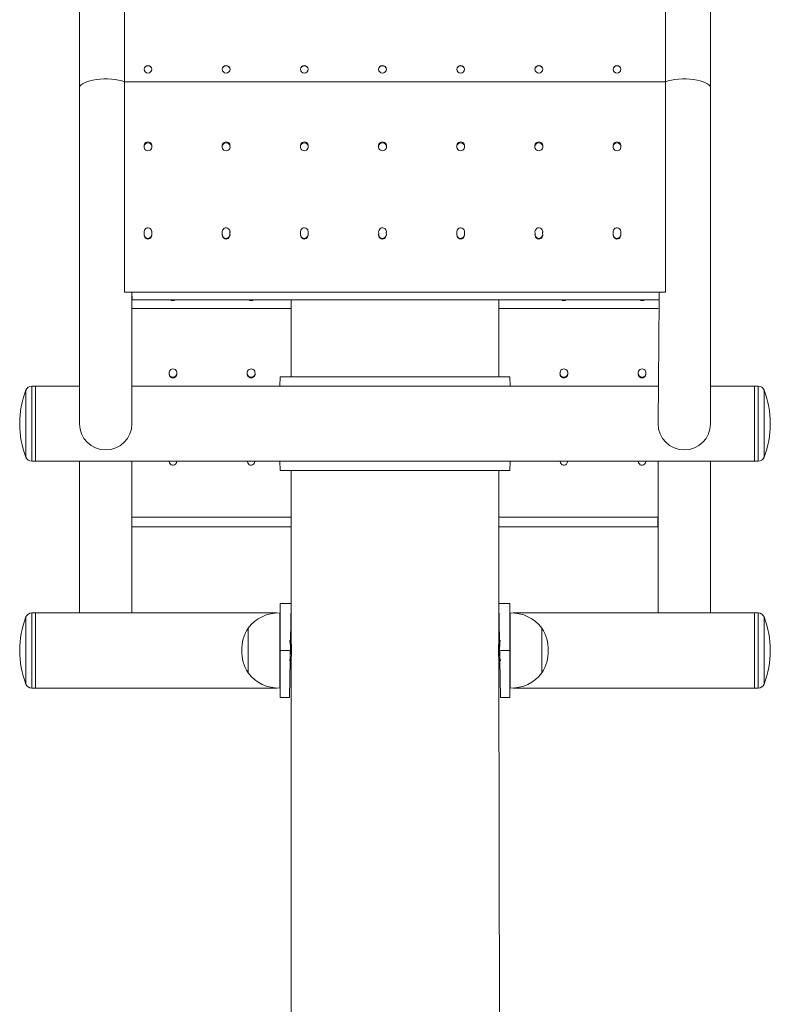
# Paper-space layout '_Справа' of a CAD drawing. Units: millimetres. Extents: x -240 to 240, y -545 to 1983.
# Drawn here: x -240 to 240, y 719 to 1348 of the extents above; entities that cross this region are included whole.
import ezdxf

# ---------------------------------------------------------------- set-up
doc = ezdxf.new("R2010")
doc.units = ezdxf.units.MM

psp = doc.layouts.new('_Справа')

# ---------------------------------------------------------------- linework, layer by layer
at = {"color": 7, "linetype": 'Continuous', "lineweight": 15}
for p, q in [((-173, 1816.57), (-173, 1174.06)), ((173, 1816.57), (173, 1174.06)), ((-201.71, 1804.63), (-201.75, 1090)), ((201.75, 1090), (201.74, 1804.62)), ((173, 1308.72), (-173, 1308.72)), ((-160.43, 1212.15), (-160.43, 1211.73)), ((-160.43, 1212.15), (-160.43, 1212.15)), ((-155.57, 1212.15), (-155.52, 1213.06)), ((-155.57, 1211.73), (-155.57, 1212.15)), ((-110.43, 1212.15), (-110.43, 1211.73)), ((-110.43, 1212.15), (-110.43, 1212.15)), ((-105.57, 1212.15), (-105.52, 1213.06)), ((-105.57, 1211.73), (-105.57, 1212.15)), ((-60.43, 1212.15), (-60.43, 1211.73)), ((-60.43, 1212.15), (-60.43, 1212.15)), ((-55.57, 1212.15), (-55.52, 1213.06)), ((-55.57, 1211.73), (-55.57, 1212.15)), ((-10.43, 1212.15), (-10.43, 1211.73)), ((-10.43, 1212.15), (-10.43, 1212.15)), ((-5.57, 1212.15), (-5.52, 1213.06)), ((-5.57, 1211.73), (-5.57, 1212.15)), ((39.57, 1212.15), (39.57, 1211.73)), ((39.57, 1212.15), (39.57, 1212.15)), ((44.43, 1212.15), (44.48, 1213.06)), ((44.43, 1211.73), (44.43, 1212.15)), ((89.57, 1212.15), (89.57, 1211.73)), ((89.57, 1212.15), (89.57, 1212.15)), ((94.43, 1212.15), (94.48, 1213.06)), ((94.43, 1211.73), (94.43, 1212.15)), ((139.57, 1212.15), (139.57, 1211.73)), ((139.57, 1212.15), (139.57, 1212.15)), ((144.43, 1212.15), (144.48, 1213.06)), ((144.43, 1211.73), (144.43, 1212.15)), ((173, 1174.06), (-173, 1174.06)), ((-168.25, 1090), (-168.25, 1174.06)), ((-168.25, 1174.06), (-168, 1169.17)), ((169, 1174.06), (169, 1169.17)), ((-168, 1169.17), (169, 1169.17)), ((-66.5, 1169.17), (-66.5, 1120)), ((66.5, 1120), (66.5, 1169.17)), ((169, 1169.17), (168.25, 1090)), ((-73.7, 1114), (-73.5, 1120)), ((73.5, 1120), (-73.5, 1120)), ((73.7, 1114), (73.5, 1120)), ((-201.75, 1114), (-232.32, 1114)), ((-230, 1114), (-230, 1066)), ((168.25, 1114), (-168.25, 1114)), ((-73.7, 1114.01), (-75.5, 1114)), ((-73.7, 1114.01), (-73.7, 1114)), ((75.5, 1114), (73.7, 1114.01)), ((73.7, 1114), (73.7, 1114.01)), ((232.32, 1114), (201.75, 1114)), ((230, 1066), (230, 1114)), ((-232.32, 1066), (232.32, 1066)), ((-201.75, 1066), (-201.75, 969)), ((-168.25, 969), (-168.25, 1066)), ((-75.5, 1066), (-73.7, 1065.99)), ((-73.5, 1060), (-73.7, 1066)), ((-73.7, 1066), (-73.7, 1065.99)), ((73.5, 1060), (73.7, 1066)), ((73.7, 1065.99), (75.5, 1066)), ((73.7, 1065.99), (73.7, 1066)), ((168.25, 1066), (168.25, 969)), ((201.75, 969), (201.75, 1066)), ((73.5, 1060), (-73.5, 1060)), ((-66.5, 1060), (-66.5, 951.5)), ((66.5, 951.5), (66.5, 1060)), ((-66.5, 1030.17), (-168.25, 1030.17)), ((168, 1030.17), (66.5, 1030.17)), ((168, 1024.17), (168, 1030.17)), ((168, 1029.9), (168.25, 1029.9)), ((168, 1029.9), (168.25, 1029.9)), ((-168.25, 1024.17), (-66.5, 1024.17)), ((66.5, 1024.17), (168, 1024.17)), ((-66.5, 975), (-73.5, 975)), ((-73.5, 915), (-73.5, 975)), ((-66.5, 975), (-67.5, 915)), ((73.5, 975), (66.5, 975)), ((67.5, 915), (66.5, 975)), ((73.5, 975), (73.5, 915)), ((-75.5, 969), (-232.32, 969)), ((-230, 969), (-230, 921)), ((-73.5, 968.99), (-73.7, 969.01)), ((-73.5, 968.99), (-73.7, 969.01)), ((-73.7, 969.01), (-73.7, 920.99)), ((73.7, 969.01), (73.5, 968.99)), ((73.7, 969.01), (73.5, 968.99)), ((73.7, 920.99), (73.7, 969.01)), ((232.32, 969), (75.5, 969)), ((230, 969), (230, 921)), ((-93.8, 959.3), (-94, 959.3)), ((-94, 959.3), (-94, 930.7)), ((-94, 959.3), (-94, 930.7)), ((94, 959.3), (93.8, 959.3)), ((94, 930.7), (94, 959.3)), ((94, 930.7), (94, 959.3)), ((-67.43, 951.5), (-67.5, 951.5)), ((67.5, 951.5), (67.43, 951.5)), ((-73.5, 945), (-67.5, 945)), ((67.5, 945), (73.5, 945)), ((-67.5, 938.5), (-67.43, 938.5)), ((-66.49, 938.58), (-66.5, 77.87)), ((67.5, 78), (66.5, 938.58)), ((67.43, 938.5), (67.5, 938.5)), ((-94, 930.7), (-93.8, 930.7)), ((93.8, 930.7), (94, 930.7)), ((-232.32, 921), (-75.5, 921)), ((-73.7, 920.99), (-73.5, 921.01)), ((-73.7, 920.99), (-73.5, 921.01)), ((73.5, 921.01), (73.7, 920.99)), ((73.5, 921.01), (73.7, 920.99)), ((75.5, 921), (232.32, 921)), ((-73.5, 915), (-67.5, 915)), ((67.5, 915), (73.5, 915))]:
    psp.add_line(p, q, dxfattribs=at)
at = {"color": 8, "linetype": 'Continuous', "lineweight": 15}
for p, q in [((-168.25, 1163.71), (-66.5, 1163.71)), ((66.5, 1163.71), (168.25, 1163.71)), ((-236.05, 1068.57), (-236.05, 1111.43)), ((-232.32, 1114), (-232.32, 1066)), ((232.32, 1066), (232.32, 1114)), ((236.05, 1111.43), (236.05, 1068.57)), ((-236.05, 923.57), (-236.05, 966.43)), ((-232.32, 969), (-232.32, 921)), ((232.32, 921), (232.32, 969)), ((236.05, 966.43), (236.05, 923.57))]:
    psp.add_line(p, q, dxfattribs=at)
at = {"color": 7, "linetype": 'Continuous', "lineweight": 15, "flags": 128}
for points in [[(-173, 1308.72), (-174.76, 1309.26), (-176.8, 1309.72), (-179.02, 1310.07), (-181.36, 1310.32), (-183.78, 1310.44), (-186.22, 1310.44), (-188.64, 1310.32), (-190.98, 1310.07), (-193.2, 1309.72), (-195.24, 1309.26), (-197.06, 1308.7), (-198.62, 1308.06), (-199.9, 1307.34), (-200.85, 1306.57), (-201.47, 1305.76), (-201.74, 1304.93), (-201.75, 1304.72)], [(-173, 1308.72), (-174.76, 1309.26), (-176.8, 1309.72), (-179.02, 1310.07), (-181.36, 1310.32), (-183.78, 1310.44), (-186.22, 1310.44), (-188.64, 1310.32), (-190.98, 1310.07), (-193.2, 1309.72), (-195.24, 1309.26), (-197.06, 1308.7), (-198.62, 1308.06), (-199.9, 1307.34), (-200.85, 1306.57), (-201.47, 1305.76), (-201.74, 1304.93), (-201.75, 1304.72)], [(201.75, 1304.72), (201.74, 1304.93), (201.47, 1305.76), (200.85, 1306.57), (199.9, 1307.34), (198.62, 1308.06), (197.06, 1308.7), (195.24, 1309.26), (193.2, 1309.72), (190.98, 1310.07), (188.64, 1310.32), (186.22, 1310.44), (183.78, 1310.44), (181.36, 1310.32), (179.02, 1310.07), (176.8, 1309.72), (174.76, 1309.26), (173, 1308.72)], [(201.75, 1304.72), (201.74, 1304.93), (201.47, 1305.76), (200.85, 1306.57), (199.9, 1307.34), (198.62, 1308.06), (197.06, 1308.7), (195.24, 1309.26), (193.2, 1309.72), (190.98, 1310.07), (188.64, 1310.32), (186.22, 1310.44), (183.78, 1310.44), (181.36, 1310.32), (179.02, 1310.07), (176.8, 1309.72), (174.76, 1309.26), (173, 1308.72)], [(-155.57, 1211.73), (-155.51, 1212.73), (-155.84, 1213.89), (-156.39, 1214.67), (-157.04, 1215.14), (-157.83, 1215.35), (-158.56, 1215.29), (-159.2, 1215), (-159.76, 1214.5), (-160.22, 1213.78), (-160.48, 1212.82), (-160.43, 1211.73)], [(-105.57, 1211.73), (-105.51, 1212.73), (-105.84, 1213.89), (-106.39, 1214.67), (-107.04, 1215.14), (-107.83, 1215.35), (-108.56, 1215.29), (-109.2, 1215), (-109.76, 1214.5), (-110.22, 1213.78), (-110.48, 1212.82), (-110.43, 1211.73)], [(-55.57, 1211.73), (-55.51, 1212.73), (-55.84, 1213.89), (-56.39, 1214.67), (-57.04, 1215.14), (-57.83, 1215.35), (-58.56, 1215.29), (-59.2, 1215), (-59.76, 1214.5), (-60.22, 1213.78), (-60.48, 1212.82), (-60.43, 1211.73)], [(-5.57, 1211.73), (-5.51, 1212.73), (-5.84, 1213.89), (-6.39, 1214.67), (-7.04, 1215.14), (-7.83, 1215.35), (-8.56, 1215.29), (-9.2, 1215), (-9.76, 1214.5), (-10.22, 1213.78), (-10.48, 1212.82), (-10.43, 1211.73)], [(44.43, 1211.73), (44.49, 1212.73), (44.16, 1213.89), (43.61, 1214.67), (42.96, 1215.14), (42.17, 1215.35), (41.44, 1215.29), (40.8, 1215), (40.24, 1214.5), (39.78, 1213.78), (39.52, 1212.82), (39.57, 1211.73)], [(94.43, 1211.73), (94.49, 1212.73), (94.16, 1213.89), (93.61, 1214.67), (92.96, 1215.14), (92.17, 1215.35), (91.44, 1215.29), (90.8, 1215), (90.24, 1214.5), (89.78, 1213.78), (89.52, 1212.82), (89.57, 1211.73)], [(144.43, 1211.73), (144.49, 1212.73), (144.16, 1213.89), (143.61, 1214.67), (142.96, 1215.14), (142.17, 1215.35), (141.44, 1215.29), (140.8, 1215), (140.24, 1214.5), (139.78, 1213.78), (139.52, 1212.82), (139.57, 1211.73)], [(-160.43, 1211.73), (-160.49, 1211.15), (-160.17, 1209.98), (-159.61, 1209.19), (-158.96, 1208.71), (-158.17, 1208.49), (-157.46, 1208.56), (-156.83, 1208.83), (-156.28, 1209.31), (-155.81, 1210.03), (-155.53, 1211), (-155.57, 1211.73)], [(-160.43, 1211.73), (-160.46, 1210.49), (-160.05, 1209.32), (-159.46, 1208.6), (-158.8, 1208.18), (-158.04, 1208.02), (-157.35, 1208.13), (-156.74, 1208.44), (-156.2, 1208.95), (-155.76, 1209.71), (-155.51, 1210.73), (-155.57, 1211.73)], [(-110.43, 1211.73), (-110.49, 1211.15), (-110.17, 1209.98), (-109.61, 1209.19), (-108.96, 1208.71), (-108.17, 1208.49), (-107.46, 1208.56), (-106.83, 1208.83), (-106.28, 1209.31), (-105.81, 1210.03), (-105.53, 1211), (-105.57, 1211.73)], [(-110.43, 1211.73), (-110.46, 1210.49), (-110.05, 1209.32), (-109.46, 1208.6), (-108.8, 1208.18), (-108.04, 1208.02), (-107.35, 1208.13), (-106.74, 1208.44), (-106.2, 1208.95), (-105.76, 1209.71), (-105.51, 1210.73), (-105.57, 1211.73)], [(-60.43, 1211.73), (-60.49, 1211.15), (-60.17, 1209.98), (-59.61, 1209.19), (-58.96, 1208.71), (-58.17, 1208.49), (-57.46, 1208.56), (-56.83, 1208.83), (-56.28, 1209.31), (-55.81, 1210.03), (-55.53, 1211), (-55.57, 1211.73)], [(-60.43, 1211.73), (-60.46, 1210.49), (-60.05, 1209.32), (-59.46, 1208.6), (-58.8, 1208.18), (-58.04, 1208.02), (-57.35, 1208.13), (-56.74, 1208.44), (-56.2, 1208.95), (-55.76, 1209.71), (-55.51, 1210.73), (-55.57, 1211.73)], [(-10.43, 1211.73), (-10.49, 1211.15), (-10.17, 1209.98), (-9.61, 1209.19), (-8.96, 1208.71), (-8.17, 1208.49), (-7.46, 1208.56), (-6.83, 1208.83), (-6.28, 1209.31), (-5.81, 1210.03), (-5.53, 1211), (-5.57, 1211.73)], [(-10.43, 1211.73), (-10.46, 1210.49), (-10.05, 1209.32), (-9.46, 1208.6), (-8.8, 1208.18), (-8.04, 1208.02), (-7.35, 1208.13), (-6.74, 1208.44), (-6.2, 1208.95), (-5.76, 1209.71), (-5.51, 1210.73), (-5.57, 1211.73)], [(39.57, 1211.73), (39.51, 1211.15), (39.83, 1209.98), (40.39, 1209.19), (41.04, 1208.71), (41.83, 1208.49), (42.54, 1208.56), (43.17, 1208.83), (43.72, 1209.31), (44.19, 1210.03), (44.47, 1211), (44.43, 1211.73)], [(39.57, 1211.73), (39.54, 1210.49), (39.95, 1209.32), (40.54, 1208.6), (41.2, 1208.18), (41.96, 1208.02), (42.65, 1208.13), (43.26, 1208.44), (43.8, 1208.95), (44.24, 1209.71), (44.49, 1210.73), (44.43, 1211.73)], [(89.57, 1211.73), (89.51, 1211.15), (89.83, 1209.98), (90.39, 1209.19), (91.04, 1208.71), (91.83, 1208.49), (92.54, 1208.56), (93.17, 1208.83), (93.72, 1209.31), (94.19, 1210.03), (94.47, 1211), (94.43, 1211.73)], [(89.57, 1211.73), (89.54, 1210.49), (89.95, 1209.32), (90.54, 1208.6), (91.2, 1208.18), (91.96, 1208.02), (92.65, 1208.13), (93.26, 1208.44), (93.8, 1208.95), (94.24, 1209.71), (94.49, 1210.73), (94.43, 1211.73)], [(139.57, 1211.73), (139.51, 1211.15), (139.83, 1209.98), (140.39, 1209.19), (141.04, 1208.71), (141.83, 1208.49), (142.54, 1208.56), (143.17, 1208.83), (143.72, 1209.31), (144.19, 1210.03), (144.47, 1211), (144.43, 1211.73)], [(139.57, 1211.73), (139.54, 1210.49), (139.95, 1209.32), (140.54, 1208.6), (141.2, 1208.18), (141.96, 1208.02), (142.65, 1208.13), (143.26, 1208.44), (143.8, 1208.95), (144.24, 1209.71), (144.49, 1210.73), (144.43, 1211.73)], [(-139.56, 1066), (-139.83, 1064.98), (-140.39, 1064.19), (-141.04, 1063.71), (-141.83, 1063.49), (-142.54, 1063.56), (-143.17, 1063.83), (-143.72, 1064.31), (-144.19, 1065.03), (-144.47, 1066), (-144.47, 1066)], [(-89.56, 1066), (-89.83, 1064.98), (-90.39, 1064.19), (-91.04, 1063.71), (-91.83, 1063.49), (-92.54, 1063.56), (-93.17, 1063.83), (-93.72, 1064.31), (-94.19, 1065.03), (-94.47, 1066), (-94.47, 1066)], [(110.44, 1066), (110.17, 1064.98), (109.61, 1064.19), (108.96, 1063.71), (108.17, 1063.49), (107.46, 1063.56), (106.83, 1063.83), (106.28, 1064.31), (105.81, 1065.03), (105.53, 1066), (105.53, 1066)], [(160.44, 1066), (160.17, 1064.98), (159.61, 1064.19), (158.96, 1063.71), (158.17, 1063.49), (157.46, 1063.56), (156.83, 1063.83), (156.28, 1064.31), (155.81, 1065.03), (155.53, 1066), (155.53, 1066)], [(-67.43, 938.5), (-67.3, 938.87), (-67.13, 939.92), (-66.96, 941.55), (-66.85, 943.58), (-66.83, 945.75), (-66.92, 947.83), (-67.07, 949.59), (-67.25, 950.85), (-67.4, 951.46), (-67.43, 951.5)], [(-66.5, 951.5), (-66.47, 951.14), (-66.38, 950.08), (-66.27, 948.46), (-66.2, 946.44), (-66.19, 944.26), (-66.24, 942.18), (-66.34, 940.4), (-66.44, 939.14), (-66.5, 938.54), (-66.49, 938.58)], [(67.43, 951.5), (67.3, 951.13), (67.13, 950.08), (66.96, 948.45), (66.85, 946.42), (66.83, 944.25), (66.92, 942.17), (67.07, 940.41), (67.25, 939.15), (67.4, 938.54), (67.43, 938.5)]]:
    psp.add_lwpolyline(points, dxfattribs=at)
at = {"color": 7, "linetype": 'Continuous', "lineweight": 15}
for centre, radius, start, end in [((-158, 1316.59), 2.5, 1.55028, 178.43439), ((-158, 1316.45), 2.51, 4.85214, 175.13253), ((-158, 1316.73), 2.5, 181.48944, 358.49523), ((-108, 1316.59), 2.5, 1.55028, 178.43439), ((-108, 1316.41), 2.51, 5.83051, 174.15416), ((-108, 1316.73), 2.5, 181.48944, 358.49523), ((-58, 1316.59), 2.5, 1.55028, 178.43439), ((-58, 1316.41), 2.51, 5.83051, 174.15416), ((-58, 1316.73), 2.5, 181.48944, 358.49523), ((-8, 1316.59), 2.5, 1.55028, 178.43439), ((-8, 1316.41), 2.51, 5.83051, 174.15416), ((-8, 1316.73), 2.5, 181.48944, 358.49523), ((42, 1316.59), 2.5, 1.55028, 178.43439), ((42, 1316.41), 2.51, 5.83051, 174.15416), ((42, 1316.73), 2.5, 181.48944, 358.49523), ((92, 1316.59), 2.5, 1.55028, 178.43439), ((92, 1316.45), 2.51, 4.85214, 175.13253), ((92, 1316.73), 2.5, 181.48944, 358.49523), ((142, 1316.59), 2.5, 1.55028, 178.43439), ((142, 1316.45), 2.51, 4.85214, 175.13253), ((142, 1316.73), 2.5, 181.48944, 358.49523), ((-158, 1267.74), 2.51, 352.1287, 187.86346), ((-158, 1267.03), 2.51, 171.46159, 8.53058), ((-158, 1267.06), 2.51, 7.89129, 172.10087), ((-108, 1267.74), 2.51, 352.1287, 187.86346), ((-108, 1267.03), 2.51, 171.46159, 8.53058), ((-108, 1267.06), 2.51, 7.89129, 172.10087), ((-58, 1267.74), 2.51, 352.1287, 187.86346), ((-58, 1267.03), 2.51, 171.46159, 8.53058), ((-58, 1267.06), 2.51, 7.89129, 172.10087), ((-8, 1267.74), 2.51, 352.1287, 187.86346), ((-8, 1267.03), 2.51, 171.46159, 8.53058), ((-8, 1267.06), 2.51, 7.89129, 172.10087), ((42, 1267.74), 2.51, 352.1287, 187.86346), ((42, 1267.03), 2.51, 171.46159, 8.53058), ((42, 1267.06), 2.51, 7.89129, 172.10087), ((92, 1267.74), 2.51, 352.1287, 187.86346), ((92, 1267.03), 2.51, 171.46159, 8.53058), ((92, 1267.06), 2.51, 7.89129, 172.10087), ((142, 1267.74), 2.51, 352.1287, 187.86346), ((142, 1267.03), 2.51, 171.46159, 8.53058), ((142, 1267.06), 2.51, 7.89129, 172.10087), ((-142.01, 1170.97), 2.42, 228.1775, 311.8225), ((-92.01, 1170.97), 2.42, 228.1775, 311.8225), ((107.99, 1170.97), 2.42, 228.1775, 311.8225), ((157.99, 1170.97), 2.42, 228.1775, 311.8225), ((-142, 1121.84), 2.51, 171.92951, 8.07847), ((-142, 1122.51), 2.5, 352.59292, 187.41507), ((-142, 1122.28), 2.49, 182.03964, 357.96834), ((-92, 1121.84), 2.51, 171.92951, 8.07847), ((-92, 1122.51), 2.5, 352.59292, 187.41507), ((-92, 1122.28), 2.49, 182.03964, 357.96834), ((108, 1121.84), 2.51, 171.92951, 8.07847), ((108, 1122.51), 2.5, 352.59292, 187.41507), ((108, 1122.28), 2.49, 182.03964, 357.96834), ((158, 1121.84), 2.51, 171.92951, 8.07847), ((158, 1122.51), 2.5, 352.59292, 187.41507), ((158, 1122.28), 2.49, 182.03964, 357.96834), ((-180.01, 1090), 60, 159.07517, 200.92483), ((-232.32, 1110), 4, 90, 159.07517), ((232.32, 1110), 4, 20.92483, 90), ((180.01, 1090), 60, 339.07517, 20.92483), ((-185, 1090), 16.75, 180, 360), ((185, 1090), 16.75, 180, 360), ((-232.32, 1070), 4, 200.92483, 270), ((232.32, 1070), 4, 270, 339.07517), ((-180.01, 945), 60, 159.07517, 200.92483), ((-232.32, 965), 4, 90, 159.07517), ((-74.5, 945), 24.02, 88.09144, 143.4759), ((74.5, 945), 24.02, 36.5241, 91.90856), ((232.32, 965), 4, 20.92483, 90), ((180.01, 945), 60, 339.07517, 20.92483), ((-70.51, 945), 27.5, 148.66775, 211.33225), ((70.51, 945), 27.5, 328.66775, 31.33225), ((132.83, 945.04), 66.65, 174.43801, 185.56199), ((-74.5, 945), 24.02, 216.5241, 271.90856), ((74.5, 945), 24.02, 268.09144, 323.4759), ((-232.32, 925), 4, 200.92483, 270), ((232.32, 925), 4, 270, 339.07517)]:
    psp.add_arc(centre, radius, start, end, dxfattribs=at)

doc.saveas('drawing.dxf')
